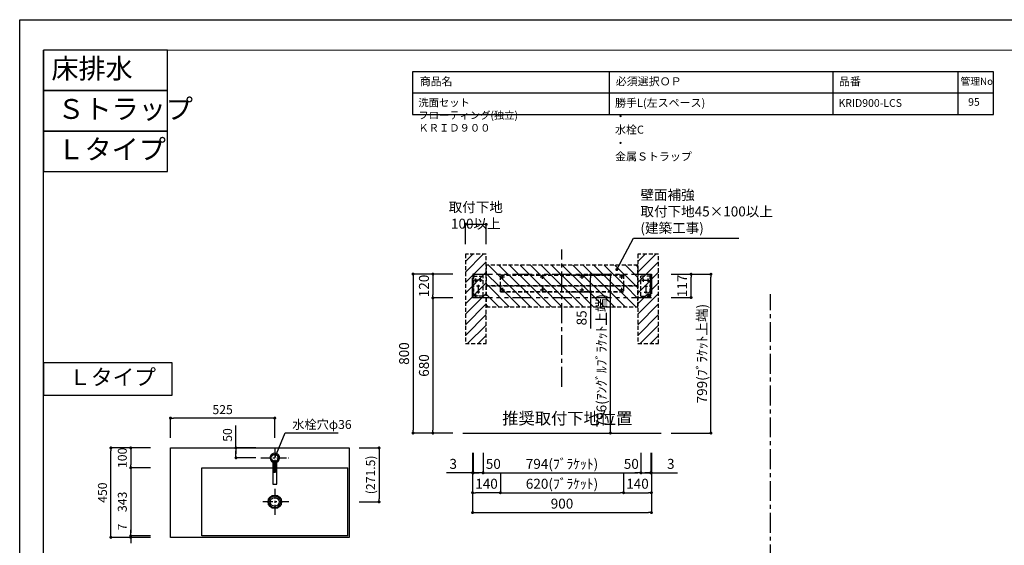
# Model space of a CAD drawing. Extents: x -99264 to 7275, y 35614 to 119861.
# Drawn here: x -99264 to -94308, y 117174 to 119818 of the extents above; entities that cross this region are included whole.
import ezdxf

# ---------------------------------------------------------------- set-up
doc = ezdxf.new("R2010")
doc.units = 0
doc.header["$LTSCALE"] = 80
doc.header["$MEASUREMENT"] = 0
doc.header["$PDSIZE"] = -5
for name, pattern in [('CENTER', [2, 1.25, -0.25, 0.25, -0.25]), ('HIDDEN', [0.375, 0.25, -0.125]), ('PHANTOM', [2.5, 1.25, -0.25, 0.25, -0.25, 0.25, -0.25])]:
    doc.linetypes.add(name, pattern=pattern)
doc.layers.get('0').update_dxf_attribs({"linetype": 'CONTINUOUS'})
doc.layers.get('Defpoints').update_dxf_attribs({"linetype": 'CONTINUOUS'})
doc.layers.add('1', color=7, linetype='CONTINUOUS', lineweight=25)
doc.layers.add('2HOJOSEN', color=21, linetype='CONTINUOUS', plot=False)
for name, color, linetype in [('仕様・品番', 7, 'CONTINUOUS'), ('図枠', 7, 'CONTINUOUS'), ('壁', 4, 'CONTINUOUS'), ('設備図', 1, 'CONTINUOUS')]:
    doc.layers.add(name, color=color, linetype=linetype)
doc.styles.add('Meiryo UI', font='meiryo.ttc', dxfattribs={"bigfont": 'Meiryo UI'})
doc.styles.get("Standard").update_dxf_attribs({"font": 'txt.shx', "bigfont": 'extfont.shx'})
doc.styles.add('TATENAGA', font='txt.shx', dxfattribs={"width": 0.8, "bigfont": 'extfont'})
doc.dimstyles.new('DIMSHORT', dxfattribs={"dimtxt": 50, "dimasz": 15, "dimexe": 0, "dimexo": 0, "dimgap": 20, "dimtad": 1, "dimdsep": 46, "dimtxsty": 'TATENAGA', "dimblk1": 'DOT', "dimblk2": 'DOT', "dimsah": 1, "dimcen": 0.09, "dimadec": 0, "dimazin": 0, "dimtfac": 1, "dimtofl": 0, "dimtmove": 0, "dimatfit": 3, "dimldrblk": 'DOT', "dimfxl": 1, "dimtolj": 1, "dimtzin": 0, "dimarcsym": 0})
doc.dimstyles.get("Standard").update_dxf_attribs({"dimscale": 0, "dimtxt": 50, "dimasz": 15, "dimexe": 0, "dimexo": 0, "dimgap": 20, "dimtad": 1, "dimdsep": 46, "dimtxsty": 'Standard', "dimblk1": 'DOT', "dimblk2": 'DOT', "dimsah": 1, "dimcen": 0.09, "dimadec": 0, "dimazin": 0, "dimtfac": 1, "dimtmove": 0, "dimatfit": 3, "dimldrblk": 'DOT', "dimfxl": 1, "dimtolj": 1, "dimtzin": 0, "dimarcsym": 0})

# ---------------------------------------------------------------- blocks, each defined once
blk = doc.blocks.new('DOT')
at = {"layer": '1', "color": 0, "linetype": 'ByBlock'}
blk.add_line((-0.5, 0), (-1, 0), dxfattribs=at)
at = {"layer": '1', "color": 0, "linetype": 'ByBlock', "const_width": 0.5}
blk.add_lwpolyline([(-0.25, 0, 1), (0.25, 0, 1)], format="xyb", close=True, dxfattribs=at)
blk = doc.blocks.new('*D25872')
at = {"layer": '1', "color": 0, "linetype": 'Continuous', "lineweight": -2}
for p, q in [((-98605.4, 117663.7), (-98805.4, 117663.7)), ((-98805.4, 117228.7), (-98805.4, 117648.7)), ((-98605.4, 117213.7), (-98805.4, 117213.7))]:
    blk.add_line(p, q, dxfattribs=at)
at = {"layer": 'Defpoints', "color": 0}
for p in [(-98805.4, 117663.7), (-98605.4, 117663.7), (-98605.4, 117213.7)]:
    blk.add_point(p, dxfattribs=at)
at = {"layer": '1', "color": 0, "lineweight": -2, "xscale": 15, "yscale": 15, "zscale": 15}
for p, rotation in [((-98805.4, 117663.7), 90), ((-98805.4, 117213.7), 270)]:
    blk.add_blockref('DOT', p, dxfattribs=dict(at, rotation=rotation))
at = {"layer": '1', "color": 0, "linetype": 'Continuous', "insert": (-98847.9, 117438.7), "char_height": 45, "attachment_point": 5, "rotation": 90, "style": 'TATENAGA'}
blk.add_mtext('\\A1;450', dxfattribs=at)
blk = doc.blocks.new('_DOT')
at = {"color": 0, "linetype": 'ByBlock'}
blk.add_line((-0.5, 0), (-1, 0), dxfattribs=at)
at = {"color": 0, "linetype": 'ByBlock', "const_width": 0.5}
blk.add_lwpolyline([(-0.25, 0, 1), (0.25, 0, 1)], format="xyb", close=True, dxfattribs=at)
blk = doc.blocks.new('*D25873')
at = {"layer": '1', "color": 0, "linetype": 'Continuous', "lineweight": -2}
for p, q in [((-98705.4, 117235.7), (-98705.4, 117250.7)), ((-98605.4, 117220.7), (-98705.4, 117220.7)), ((-98705.4, 117213.7), (-98705.4, 117220.7)), ((-98605.4, 117213.7), (-98705.4, 117213.7)), ((-98705.4, 117198.7), (-98705.4, 117183.7))]:
    blk.add_line(p, q, dxfattribs=at)
at = {"layer": 'Defpoints', "color": 0}
for p in [(-98705.4, 117220.7), (-98605.4, 117220.7), (-98605.4, 117213.7)]:
    blk.add_point(p, dxfattribs=at)
at = {"layer": '1', "color": 0, "lineweight": -2, "xscale": 15, "yscale": 15, "zscale": 15}
for p, rotation in [((-98705.4, 117220.7), 270), ((-98705.4, 117213.7), 90)]:
    blk.add_blockref('DOT', p, dxfattribs=dict(at, rotation=rotation))
at = {"layer": '1', "color": 0, "linetype": 'Continuous', "insert": (-98747.9, 117265.6), "char_height": 45, "attachment_point": 5, "rotation": 90, "style": 'TATENAGA'}
blk.add_mtext('\\A1;7', dxfattribs=at)
blk = doc.blocks.new('*D25874')
at = {"layer": '1', "color": 0, "linetype": 'Continuous', "lineweight": -2}
for p, q in [((-98605.4, 117663.7), (-98705.4, 117663.7)), ((-98705.4, 117648.7), (-98705.4, 117578.7)), ((-98605.4, 117563.7), (-98705.4, 117563.7))]:
    blk.add_line(p, q, dxfattribs=at)
at = {"layer": 'Defpoints', "color": 0}
for p in [(-98605.4, 117663.7), (-98705.4, 117563.7), (-98605.4, 117563.7)]:
    blk.add_point(p, dxfattribs=at)
at = {"layer": '1', "color": 0, "lineweight": -2, "xscale": 15, "yscale": 15, "zscale": 15}
for p, rotation in [((-98705.4, 117663.7), 90), ((-98705.4, 117563.7), 270)]:
    blk.add_blockref('DOT', p, dxfattribs=dict(at, rotation=rotation))
at = {"layer": '1', "color": 0, "linetype": 'Continuous', "insert": (-98747.9, 117613.7), "char_height": 45, "attachment_point": 5, "rotation": 90, "style": 'TATENAGA'}
blk.add_mtext('\\A1;100', dxfattribs=at)
blk = doc.blocks.new('*D25875')
at = {"layer": '1', "color": 0, "linetype": 'Continuous', "lineweight": -2}
for p, q in [((-98605.4, 117563.7), (-98705.4, 117563.7)), ((-98705.4, 117548.7), (-98705.4, 117235.7)), ((-98605.4, 117220.7), (-98705.4, 117220.7))]:
    blk.add_line(p, q, dxfattribs=at)
at = {"layer": 'Defpoints', "color": 0}
for p in [(-98605.4, 117563.7), (-98705.4, 117220.7), (-98605.4, 117220.7)]:
    blk.add_point(p, dxfattribs=at)
at = {"layer": '1', "color": 0, "lineweight": -2, "xscale": 15, "yscale": 15, "zscale": 15}
for p, rotation in [((-98705.4, 117563.7), 90), ((-98705.4, 117220.7), 270)]:
    blk.add_blockref('DOT', p, dxfattribs=dict(at, rotation=rotation))
at = {"layer": '1', "color": 0, "linetype": 'Continuous', "insert": (-98747.9, 117392.2), "char_height": 45, "attachment_point": 5, "rotation": 90, "style": 'TATENAGA'}
blk.add_mtext('\\A1;343', dxfattribs=at)
blk = doc.blocks.new('*D25876')
at = {"layer": '1', "color": 0, "linetype": 'Continuous', "lineweight": -2}
for p, q in [((-98175.8, 117663.7), (-98175.8, 117775.6)), ((-98075.8, 117663.7), (-98175.8, 117663.7)), ((-98175.8, 117628.7), (-98175.8, 117648.7)), ((-98175.8, 117648.7), (-98175.8, 117633.7)), ((-98075.8, 117613.7), (-98175.8, 117613.7))]:
    blk.add_line(p, q, dxfattribs=at)
at = {"layer": 'Defpoints', "color": 0}
for p in [(-98175.8, 117663.7), (-98075.8, 117663.7), (-98075.8, 117613.7)]:
    blk.add_point(p, dxfattribs=at)
at = {"layer": '1', "color": 0, "lineweight": -2, "xscale": 15, "yscale": 15, "zscale": 15}
for p, rotation in [((-98175.8, 117663.7), 90), ((-98175.8, 117613.7), 270)]:
    blk.add_blockref('DOT', p, dxfattribs=dict(at, rotation=rotation))
at = {"layer": '1', "color": 0, "linetype": 'Continuous', "insert": (-98218.3, 117728.6), "char_height": 45, "attachment_point": 5, "rotation": 90, "style": 'TATENAGA'}
blk.add_mtext('\\A1;50', dxfattribs=at)
blk = doc.blocks.new('*D25877')
at = {"layer": '1', "color": 0, "linetype": 'Continuous', "lineweight": -2}
for p, q in [((-97555.4, 117663.7), (-97455.4, 117663.7)), ((-97455.4, 117648.7), (-97455.4, 117407.2)), ((-97555.4, 117392.2), (-97455.4, 117392.2))]:
    blk.add_line(p, q, dxfattribs=at)
at = {"layer": 'Defpoints', "color": 0}
for p in [(-97555.4, 117663.7), (-97555.4, 117392.2), (-97455.4, 117392.2)]:
    blk.add_point(p, dxfattribs=at)
at = {"layer": '1', "color": 0, "lineweight": -2, "xscale": 15, "yscale": 15, "zscale": 15}
for p, rotation in [((-97455.4, 117663.7), 90), ((-97455.4, 117392.2), 270)]:
    blk.add_blockref('DOT', p, dxfattribs=dict(at, rotation=rotation))
at = {"layer": '1', "color": 0, "linetype": 'Continuous', "insert": (-97497.9, 117528), "char_height": 45, "attachment_point": 5, "rotation": 90, "style": 'TATENAGA'}
blk.add_mtext('\\A1;(271.5)', dxfattribs=at)
blk = doc.blocks.new('*D25878')
at = {"layer": '1', "color": 0, "linetype": 'Continuous', "lineweight": -2}
for p, q in [((-98505.4, 117713.7), (-98505.4, 117813.7)), ((-97995.4, 117813.7), (-98490.4, 117813.7)), ((-97980.4, 117713.7), (-97980.4, 117813.7))]:
    blk.add_line(p, q, dxfattribs=at)
at = {"layer": 'Defpoints', "color": 0}
for p in [(-98505.4, 117813.7), (-98505.4, 117713.7), (-97980.4, 117713.7)]:
    blk.add_point(p, dxfattribs=at)
at = {"layer": '1', "color": 0, "lineweight": -2, "xscale": 15, "yscale": 15, "zscale": 15, "rotation": 180}
blk.add_blockref('DOT', (-98505.4, 117813.7), dxfattribs=at)
at = {"layer": '1', "color": 0, "lineweight": -2, "xscale": 15, "yscale": 15, "zscale": 15}
blk.add_blockref('DOT', (-97980.4, 117813.7), dxfattribs=at)
at = {"layer": '1', "color": 0, "linetype": 'Continuous', "insert": (-98242.9, 117856.2), "char_height": 45, "attachment_point": 5, "style": 'TATENAGA'}
blk.add_mtext('\\A1;525', dxfattribs=at)
blk = doc.blocks.new('A$C7505')
at = {"layer": '1', "color": 0, "linetype": 'Continuous'}
for points in [[(118.9, 34.5), (0, 34.5), (0, 13.5), (118.9, 13.5)], [(115.9, 28), (60.1, 28), (60.1, 20), (115.9, 20)]]:
    blk.add_lwpolyline(points, dxfattribs=at)
blk.add_circle((132.9, 24), 17.5, dxfattribs=at)
blk.add_arc((132.9, 24), 24, 205.9445, 154.0555, dxfattribs=at)
blk = doc.blocks.new('*D25891')
at = {"color": 0, "lineweight": -2}
for p, q in [((-97084.5, 118538.3), (-97184.5, 118538.3)), ((-97184.5, 118523.3), (-97184.5, 118433.3)), ((-97084.5, 118418.3), (-97184.5, 118418.3))]:
    blk.add_line(p, q, dxfattribs=at)
at = {"layer": 'Defpoints', "color": 0}
for p in [(-97084.5, 118538.3), (-97184.5, 118418.3), (-97084.5, 118418.3)]:
    blk.add_point(p, dxfattribs=at)
at = {"color": 0, "lineweight": -2, "xscale": 15, "yscale": 15, "zscale": 15}
for p, rotation in [((-97184.5, 118538.3), 90), ((-97184.5, 118418.3), 270)]:
    blk.add_blockref('_DOT', p, dxfattribs=dict(at, rotation=rotation))
at = {"color": 0, "linetype": 'Continuous', "insert": (-97229.5, 118478.3), "char_height": 50, "attachment_point": 5, "rotation": 90, "style": 'TATENAGA'}
blk.add_mtext('\\A1;120', dxfattribs=at)
blk = doc.blocks.new('*D25892')
at = {"color": 0, "lineweight": -2}
for p, q in [((-97084.5, 118538.3), (-97284.5, 118538.3)), ((-97284.5, 118523.3), (-97284.5, 117753.3)), ((-97084.5, 117738.3), (-97284.5, 117738.3))]:
    blk.add_line(p, q, dxfattribs=at)
at = {"layer": 'Defpoints', "color": 0}
for p in [(-97084.5, 118538.3), (-97284.5, 117738.3), (-97084.5, 117738.3)]:
    blk.add_point(p, dxfattribs=at)
at = {"color": 0, "lineweight": -2, "xscale": 15, "yscale": 15, "zscale": 15}
for p, rotation in [((-97284.5, 118538.3), 90), ((-97284.5, 117738.3), 270)]:
    blk.add_blockref('_DOT', p, dxfattribs=dict(at, rotation=rotation))
at = {"color": 0, "linetype": 'Continuous', "insert": (-97329.5, 118138.3), "char_height": 50, "attachment_point": 5, "rotation": 90, "style": 'TATENAGA'}
blk.add_mtext('\\A1;800', dxfattribs=at)
blk = doc.blocks.new('*D25893')
at = {"color": 0, "lineweight": -2}
for p, q in [((-97084.5, 118418.3), (-97184.5, 118418.3)), ((-97184.5, 118403.3), (-97184.5, 117753.3)), ((-97084.5, 117738.3), (-97184.5, 117738.3))]:
    blk.add_line(p, q, dxfattribs=at)
at = {"layer": 'Defpoints', "color": 0}
for p in [(-97084.5, 118418.3), (-97184.5, 117738.3), (-97084.5, 117738.3)]:
    blk.add_point(p, dxfattribs=at)
at = {"color": 0, "lineweight": -2, "xscale": 15, "yscale": 15, "zscale": 15}
for p, rotation in [((-97184.5, 118418.3), 90), ((-97184.5, 117738.3), 270)]:
    blk.add_blockref('_DOT', p, dxfattribs=dict(at, rotation=rotation))
at = {"color": 0, "linetype": 'Continuous', "insert": (-97229.5, 118078.3), "char_height": 50, "attachment_point": 5, "rotation": 90, "style": 'TATENAGA'}
blk.add_mtext('\\A1;680', dxfattribs=at)
blk = doc.blocks.new('*D25894')
at = {"layer": '1', "color": 0, "lineweight": -2}
for p, q in [((-97021, 118688.3), (-97021, 118788.3)), ((-96931, 118788.3), (-97006, 118788.3)), ((-96916, 118688.3), (-96916, 118788.3))]:
    blk.add_line(p, q, dxfattribs=at)
at = {"layer": 'Defpoints', "color": 0}
for p in [(-97021, 118788.3), (-97021, 118688.3), (-96916, 118688.3)]:
    blk.add_point(p, dxfattribs=at)
at = {"layer": '1', "color": 0, "lineweight": -2, "xscale": 15, "yscale": 15, "zscale": 15, "rotation": 180}
blk.add_blockref('_DOT', (-97021, 118788.3), dxfattribs=at)
at = {"layer": '1', "color": 0, "lineweight": -2, "xscale": 15, "yscale": 15, "zscale": 15}
blk.add_blockref('_DOT', (-96916, 118788.3), dxfattribs=at)
at = {"layer": '1', "color": 0, "linetype": 'Continuous', "insert": (-96968.5, 118833.3), "char_height": 50, "attachment_point": 5, "style": 'TATENAGA'}
blk.add_mtext('\\A1;取付下地 100以上', dxfattribs=at)
blk = doc.blocks.new('*D25895')
at = {"layer": '1', "color": 0, "lineweight": -2}
for p, q in [((-96984.5, 117638.3), (-96984.5, 117538.3)), ((-96981.5, 117638.3), (-96981.5, 117538.3)), ((-96984.5, 117538.3), (-97115.5, 117538.3)), ((-96999.5, 117538.3), (-97014.5, 117538.3)), ((-96984.5, 117538.3), (-96981.5, 117538.3)), ((-96966.5, 117538.3), (-96951.5, 117538.3))]:
    blk.add_line(p, q, dxfattribs=at)
at = {"layer": 'Defpoints', "color": 0}
for p in [(-96984.5, 117638.3), (-96981.5, 117638.3), (-96981.5, 117538.3)]:
    blk.add_point(p, dxfattribs=at)
at = {"layer": '1', "color": 0, "lineweight": -2, "xscale": 15, "yscale": 15, "zscale": 15}
blk.add_blockref('_DOT', (-96984.5, 117538.3), dxfattribs=at)
at = {"layer": '1', "color": 0, "lineweight": -2, "xscale": 15, "yscale": 15, "zscale": 15, "rotation": 180}
blk.add_blockref('_DOT', (-96981.5, 117538.3), dxfattribs=at)
at = {"layer": '1', "color": 0, "linetype": 'Continuous', "insert": (-97082.1, 117583.3), "char_height": 50, "attachment_point": 5, "style": 'TATENAGA'}
blk.add_mtext('\\A1;3', dxfattribs=at)
blk = doc.blocks.new('*D25896')
at = {"layer": '1', "color": 0, "lineweight": -2}
for p, q in [((-96931.5, 117638.3), (-96931.5, 117538.3)), ((-96137.5, 117638.3), (-96137.5, 117538.3)), ((-96916.5, 117538.3), (-96152.5, 117538.3))]:
    blk.add_line(p, q, dxfattribs=at)
at = {"layer": 'Defpoints', "color": 0}
for p in [(-96931.5, 117638.3), (-96137.5, 117638.3), (-96137.5, 117538.3)]:
    blk.add_point(p, dxfattribs=at)
at = {"layer": '1', "color": 0, "lineweight": -2, "xscale": 15, "yscale": 15, "zscale": 15}
for p, rotation in [((-96931.5, 117538.3), 180.0000000000094), ((-96137.5, 117538.3), 9.450717805741434e-12)]:
    blk.add_blockref('_DOT', p, dxfattribs=dict(at, rotation=rotation))
at = {"layer": '1', "color": 0, "linetype": 'Continuous', "insert": (-96534.5, 117583.3), "char_height": 50, "attachment_point": 5, "style": 'TATENAGA'}
blk.add_mtext('\\A1;794(ﾌﾞﾗｹｯﾄ)', dxfattribs=at)
blk = doc.blocks.new('*D25897')
at = {"layer": '1', "color": 0, "lineweight": -2}
for p, q in [((-96984.5, 117638.3), (-96984.5, 117338.3)), ((-96084.5, 117638.3), (-96084.5, 117338.3)), ((-96969.5, 117338.3), (-96099.5, 117338.3))]:
    blk.add_line(p, q, dxfattribs=at)
at = {"layer": 'Defpoints', "color": 0}
for p in [(-96984.5, 117638.3), (-96084.5, 117638.3), (-96084.5, 117338.3)]:
    blk.add_point(p, dxfattribs=at)
at = {"layer": '1', "color": 0, "lineweight": -2, "xscale": 15, "yscale": 15, "zscale": 15, "rotation": 180}
blk.add_blockref('_DOT', (-96984.5, 117338.3), dxfattribs=at)
at = {"layer": '1', "color": 0, "lineweight": -2, "xscale": 15, "yscale": 15, "zscale": 15}
blk.add_blockref('_DOT', (-96084.5, 117338.3), dxfattribs=at)
at = {"layer": '1', "color": 0, "linetype": 'Continuous', "insert": (-96534.5, 117383.3), "char_height": 50, "attachment_point": 5, "style": 'TATENAGA'}
blk.add_mtext('\\A1;900', dxfattribs=at)
blk = doc.blocks.new('A$C5681')
at = {"layer": '1', "color": 3, "linetype": 'HIDDEN'}
for p, q in [((0, 9.1), (0, 109.1)), ((50, 109.1), (0, 109.1)), ((0, 9.1), (50, 9.1))]:
    blk.add_line(p, q, dxfattribs=at)
at = {"layer": '1', "color": 3, "linetype": 'Continuous'}
for p, q in [((47.5, 119.1), (50, 119.1)), ((47.5, 119.1), (47.5, 109.1)), ((25, 9.1), (25, 11.6))]:
    blk.add_line(p, q, dxfattribs=at)
at = {"layer": '1', "color": 3, "linetype": 'HIDDEN', "ltscale": 0.7}
for q in [(47.5, 109.1), (25, 11.6)]:
    blk.add_line((47.5, 11.6), q, dxfattribs=at)
at = {"layer": '1', "color": 3}
for p, q in [((50, 9.1), (50, 119.1)), ((12.5, 80.2), (12.5, 98)), ((16.1, 59.1), (33.9, 59.1)), ((37.5, 80.2), (37.5, 98)), ((16.1, 29.1), (33.9, 29.1))]:
    blk.add_line(p, q, dxfattribs=at)
at = {"layer": '1', "color": 3, "linetype": 'CENTER'}
for p, q in [((5, 89.1), (45, 89.1)), ((25, 66.6), (25, 21.6)), ((38, 18.2), (38, 0))]:
    blk.add_line(p, q, dxfattribs=at)
at = {"layer": '1', "color": 3}
for centre in [(12.5, 89.1), (25, 59.1), (37.5, 89.1), (25, 29.1)]:
    blk.add_circle(centre, 3.5, dxfattribs=at)
blk = doc.blocks.new('*D25898')
at = {"layer": '1', "color": 0, "lineweight": -2}
for p, q in [((-96981.5, 117638.3), (-96981.5, 117538.3)), ((-96931.5, 117638.3), (-96931.5, 117538.3)), ((-96996.5, 117538.3), (-97011.5, 117538.3)), ((-96931.5, 117538.3), (-96981.5, 117538.3)), ((-96916.5, 117538.3), (-96901.5, 117538.3))]:
    blk.add_line(p, q, dxfattribs=at)
at = {"layer": 'Defpoints', "color": 0}
for p in [(-96981.5, 117638.3), (-96931.5, 117638.3), (-96981.5, 117538.3)]:
    blk.add_point(p, dxfattribs=at)
at = {"layer": '1', "color": 0, "lineweight": -2, "xscale": 15, "yscale": 15, "zscale": 15}
for p, rotation in [((-96981.5, 117538.3), 359.9999999999833), ((-96931.5, 117538.3), 179.9999999999833)]:
    blk.add_blockref('_DOT', p, dxfattribs=dict(at, rotation=rotation))
at = {"layer": '1', "color": 0, "linetype": 'Continuous', "insert": (-96880.3, 117583.3), "char_height": 50, "attachment_point": 5, "style": 'TATENAGA'}
blk.add_mtext('\\A1;50', dxfattribs=at)
blk = doc.blocks.new('*D25899')
at = {"layer": '1', "color": 0, "lineweight": -2}
for p, q in [((-96087.5, 117638.3), (-96087.5, 117538.3)), ((-96084.5, 117638.3), (-96084.5, 117538.3)), ((-96102.5, 117538.3), (-96117.5, 117538.3)), ((-96084.5, 117538.3), (-96087.5, 117538.3)), ((-96084.5, 117538.3), (-95953.5, 117538.3)), ((-96069.5, 117538.3), (-96054.5, 117538.3))]:
    blk.add_line(p, q, dxfattribs=at)
at = {"layer": 'Defpoints', "color": 0}
for p in [(-96087.5, 117638.3), (-96084.5, 117638.3), (-96087.5, 117538.3)]:
    blk.add_point(p, dxfattribs=at)
at = {"layer": '1', "color": 0, "lineweight": -2, "xscale": 15, "yscale": 15, "zscale": 15}
blk.add_blockref('_DOT', (-96087.5, 117538.3), dxfattribs=at)
at = {"layer": '1', "color": 0, "lineweight": -2, "xscale": 15, "yscale": 15, "zscale": 15, "rotation": 180}
blk.add_blockref('_DOT', (-96084.5, 117538.3), dxfattribs=at)
at = {"layer": '1', "color": 0, "linetype": 'Continuous', "insert": (-95986.9, 117583.3), "char_height": 50, "attachment_point": 5, "style": 'TATENAGA'}
blk.add_mtext('\\A1;3', dxfattribs=at)
blk = doc.blocks.new('*D25900')
at = {"layer": '1', "color": 0, "lineweight": -2}
for p, q in [((-96137.5, 117638.3), (-96137.5, 117538.3)), ((-96087.5, 117638.3), (-96087.5, 117538.3)), ((-96152.5, 117538.3), (-96167.5, 117538.3)), ((-96137.5, 117538.3), (-96087.5, 117538.3)), ((-96072.5, 117538.3), (-96057.5, 117538.3))]:
    blk.add_line(p, q, dxfattribs=at)
at = {"layer": 'Defpoints', "color": 0}
for p in [(-96137.5, 117638.3), (-96087.5, 117638.3), (-96087.5, 117538.3)]:
    blk.add_point(p, dxfattribs=at)
at = {"layer": '1', "color": 0, "lineweight": -2, "xscale": 15, "yscale": 15, "zscale": 15}
blk.add_blockref('_DOT', (-96137.5, 117538.3), dxfattribs=at)
at = {"layer": '1', "color": 0, "lineweight": -2, "xscale": 15, "yscale": 15, "zscale": 15, "rotation": 180}
blk.add_blockref('_DOT', (-96087.5, 117538.3), dxfattribs=at)
at = {"layer": '1', "color": 0, "linetype": 'Continuous', "insert": (-96185.6, 117583.3), "char_height": 50, "attachment_point": 5, "style": 'TATENAGA'}
blk.add_mtext('\\A1;50', dxfattribs=at)
blk = doc.blocks.new('*D25901')
at = {"layer": '1', "color": 0, "linetype": 'Continuous', "lineweight": -2}
for p, q in [((-95984.5, 118537.3), (-95784.5, 118537.3)), ((-95784.5, 117753.3), (-95784.5, 118522.3)), ((-95984.5, 117738.3), (-95784.5, 117738.3))]:
    blk.add_line(p, q, dxfattribs=at)
at = {"layer": 'Defpoints', "color": 0}
for p in [(-95984.5, 118537.3), (-95784.5, 118537.3), (-95984.5, 117738.3)]:
    blk.add_point(p, dxfattribs=at)
at = {"layer": '1', "color": 0, "lineweight": -2, "xscale": 15, "yscale": 15, "zscale": 15}
for p, rotation in [((-95784.5, 118537.3), 90), ((-95784.5, 117738.3), 270)]:
    blk.add_blockref('DOT', p, dxfattribs=dict(at, rotation=rotation))
at = {"layer": '1', "color": 0, "linetype": 'Continuous', "insert": (-95829.5, 118137.8), "char_height": 50, "attachment_point": 5, "rotation": 90, "style": 'TATENAGA'}
blk.add_mtext('\\A1;799(ﾌﾞﾗｹｯﾄ上端)', dxfattribs=at)
blk = doc.blocks.new('*D25902')
at = {"layer": '1', "color": 0, "linetype": 'Continuous', "lineweight": -2}
for p, q in [((-95984.5, 118537.3), (-95884.5, 118537.3)), ((-95884.5, 118435.3), (-95884.5, 118522.3)), ((-95984.5, 118420.3), (-95884.5, 118420.3))]:
    blk.add_line(p, q, dxfattribs=at)
at = {"layer": 'Defpoints', "color": 0}
for p in [(-95984.5, 118537.3), (-95884.5, 118537.3), (-95984.5, 118420.3)]:
    blk.add_point(p, dxfattribs=at)
at = {"layer": '1', "color": 0, "lineweight": -2, "xscale": 15, "yscale": 15, "zscale": 15}
for p, rotation in [((-95884.5, 118537.3), 90), ((-95884.5, 118420.3), 270)]:
    blk.add_blockref('DOT', p, dxfattribs=dict(at, rotation=rotation))
at = {"layer": '1', "color": 0, "linetype": 'Continuous', "insert": (-95929.5, 118478.8), "char_height": 50, "attachment_point": 5, "rotation": 90, "style": 'TATENAGA'}
blk.add_mtext('\\A1;117', dxfattribs=at)
blk = doc.blocks.new('*D25903')
at = {"layer": '1', "color": 0, "linetype": 'Continuous', "lineweight": -2}
for p, q in [((-96490.9, 118534.3), (-96290.9, 118534.3)), ((-96290.9, 117753.3), (-96290.9, 118519.3)), ((-96490.9, 117738.3), (-96290.9, 117738.3))]:
    blk.add_line(p, q, dxfattribs=at)
at = {"layer": 'Defpoints', "color": 0}
for p in [(-96490.9, 118534.3), (-96290.9, 118534.3), (-96490.9, 117738.3)]:
    blk.add_point(p, dxfattribs=at)
at = {"layer": '1', "color": 0, "lineweight": -2, "xscale": 15, "yscale": 15, "zscale": 15}
for p, rotation in [((-96290.9, 118534.3), 90), ((-96290.9, 117738.3), 270)]:
    blk.add_blockref('DOT', p, dxfattribs=dict(at, rotation=rotation))
at = {"layer": '1', "color": 0, "linetype": 'Continuous', "insert": (-96335.9, 118102.6), "char_height": 50, "attachment_point": 5, "rotation": 90, "style": 'TATENAGA'}
blk.add_mtext('\\A1;796(ｱﾝｸﾞﾙﾌﾞﾗｹｯﾄ上端)', dxfattribs=at)
blk = doc.blocks.new('*D25904')
at = {"layer": '1', "color": 0, "linetype": 'Continuous', "lineweight": -2}
for p, q in [((-96490.9, 118534.3), (-96390.9, 118534.3)), ((-96390.9, 118464.3), (-96390.9, 118519.3)), ((-96490.9, 118449.3), (-96390.9, 118449.3)), ((-96390.9, 118449.3), (-96390.9, 118264.5))]:
    blk.add_line(p, q, dxfattribs=at)
at = {"layer": 'Defpoints', "color": 0}
for p in [(-96490.9, 118534.3), (-96390.9, 118534.3), (-96490.9, 118449.3)]:
    blk.add_point(p, dxfattribs=at)
at = {"layer": '1', "color": 0, "lineweight": -2, "xscale": 15, "yscale": 15, "zscale": 15}
for p, rotation in [((-96390.9, 118534.3), 90), ((-96390.9, 118449.3), 270)]:
    blk.add_blockref('DOT', p, dxfattribs=dict(at, rotation=rotation))
at = {"layer": '1', "color": 0, "linetype": 'Continuous', "insert": (-96435.9, 118317.8), "char_height": 50, "attachment_point": 5, "rotation": 90, "style": 'TATENAGA'}
blk.add_mtext('\\A1;85', dxfattribs=at)
blk = doc.blocks.new('A$C6636')
at = {"layer": '1', "color": 1, "linetype": 'HIDDEN'}
for p, q in [((0, 0), (0, 85)), ((0, 85), (620, 85)), ((0, 84), (620, 84)), ((620, 85), (620, 0)), ((0, 0), (620, 0)), ((620, 0), (0, 0))]:
    blk.add_line(p, q, dxfattribs=at)
at = {"layer": '1', "color": 1, "linetype": 'Continuous'}
for p, q in [((0, 75), (20, 75)), ((10, 85), (10, 65)), ((200, 75), (220, 75)), ((210, 85), (210, 65)), ((400, 75), (420, 75)), ((410, 85), (410, 65)), ((600, 75), (620, 75)), ((610, 85), (610, 65)), ((0, 10), (20, 10)), ((10, 20), (10, 0)), ((200, 10), (220, 10)), ((210, 20), (210, 0)), ((400, 10), (420, 10)), ((410, 20), (410, 0)), ((600, 10), (620, 10)), ((610, 20), (610, 0))]:
    blk.add_line(p, q, dxfattribs=at)
for centre in [(10, 75), (210, 75), (410, 75), (610, 75), (10, 10), (210, 10), (410, 10), (610, 10)]:
    blk.add_circle(centre, 3, dxfattribs=at)
blk = doc.blocks.new('*D25905')
at = {"layer": '1', "color": 0, "linetype": 'Continuous', "lineweight": -2}
for p, q in [((-96844.5, 117538.3), (-96844.5, 117438.3)), ((-96224.5, 117538.3), (-96224.5, 117438.3)), ((-96829.5, 117438.3), (-96239.5, 117438.3))]:
    blk.add_line(p, q, dxfattribs=at)
at = {"layer": 'Defpoints', "color": 0}
for p in [(-96844.5, 117538.3), (-96224.5, 117538.3), (-96224.5, 117438.3)]:
    blk.add_point(p, dxfattribs=at)
at = {"layer": '1', "color": 0, "lineweight": -2, "xscale": 15, "yscale": 15, "zscale": 15, "rotation": 180}
blk.add_blockref('DOT', (-96844.5, 117438.3), dxfattribs=at)
at = {"layer": '1', "color": 0, "lineweight": -2, "xscale": 15, "yscale": 15, "zscale": 15}
blk.add_blockref('DOT', (-96224.5, 117438.3), dxfattribs=at)
at = {"layer": '1', "color": 0, "linetype": 'Continuous', "insert": (-96534.5, 117483.3), "char_height": 50, "attachment_point": 5, "style": 'TATENAGA'}
blk.add_mtext('\\A1;620(ﾌﾞﾗｹｯﾄ)', dxfattribs=at)
blk = doc.blocks.new('*D25906')
at = {"layer": '1', "color": 0, "linetype": 'Continuous', "lineweight": -2}
for p, q in [((-96084.5, 117638.3), (-96084.5, 117438.3)), ((-96224.5, 117538.3), (-96224.5, 117438.3)), ((-96209.5, 117438.3), (-96099.5, 117438.3))]:
    blk.add_line(p, q, dxfattribs=at)
at = {"layer": 'Defpoints', "color": 0}
for p in [(-96084.5, 117638.3), (-96224.5, 117538.3), (-96084.5, 117438.3)]:
    blk.add_point(p, dxfattribs=at)
at = {"layer": '1', "color": 0, "lineweight": -2, "xscale": 15, "yscale": 15, "zscale": 15, "rotation": 180}
blk.add_blockref('DOT', (-96224.5, 117438.3), dxfattribs=at)
at = {"layer": '1', "color": 0, "lineweight": -2, "xscale": 15, "yscale": 15, "zscale": 15}
blk.add_blockref('DOT', (-96084.5, 117438.3), dxfattribs=at)
at = {"layer": '1', "color": 0, "linetype": 'Continuous', "insert": (-96154.5, 117483.3), "char_height": 50, "attachment_point": 5, "style": 'TATENAGA'}
blk.add_mtext('\\A1;140', dxfattribs=at)
blk = doc.blocks.new('*D25907')
at = {"layer": '1', "color": 0, "linetype": 'Continuous', "lineweight": -2}
for p, q in [((-96984.5, 117638.3), (-96984.5, 117438.3)), ((-96844.5, 117538.3), (-96844.5, 117438.3)), ((-96859.5, 117438.3), (-96969.5, 117438.3))]:
    blk.add_line(p, q, dxfattribs=at)
at = {"layer": 'Defpoints', "color": 0}
for p in [(-96984.5, 117638.3), (-96844.5, 117538.3), (-96984.5, 117438.3)]:
    blk.add_point(p, dxfattribs=at)
at = {"layer": '1', "color": 0, "lineweight": -2, "xscale": 15, "yscale": 15, "zscale": 15, "rotation": 180}
blk.add_blockref('DOT', (-96984.5, 117438.3), dxfattribs=at)
at = {"layer": '1', "color": 0, "lineweight": -2, "xscale": 15, "yscale": 15, "zscale": 15}
blk.add_blockref('DOT', (-96844.5, 117438.3), dxfattribs=at)
at = {"layer": '1', "color": 0, "linetype": 'Continuous', "insert": (-96914.5, 117483.3), "char_height": 50, "attachment_point": 5, "style": 'TATENAGA'}
blk.add_mtext('\\A1;140', dxfattribs=at)

msp = doc.modelspace()

# ---------------------------------------------------------------- hatches: boundary and pattern name
at = {"layer": '壁'}
h = msp.add_hatch(dxfattribs=at)
h.set_pattern_fill('ANSI31', color=256, scale=300, style=0)
h.set_pattern_definition([(45, (-162490.255, 27251.714), (-26.516504, 26.516504), [])])
h.paths.add_polyline_path([(-97020.999, 118638.302), (-97020.999, 118188.302), (-96915.999, 118188.302), (-96915.999, 118638.302)])
h = msp.add_hatch(dxfattribs=at)
h.set_pattern_fill('ANSI31', color=256, scale=300, style=0)
h.set_pattern_definition([(45, (-161622.255, 27251.714), (-26.516504, 26.516504), [])])
h.paths.add_polyline_path([(-96152.999, 118638.302), (-96152.999, 118188.302), (-96047.999, 118188.302), (-96047.999, 118638.302)])
h = msp.add_hatch(dxfattribs=at)
h.set_pattern_fill('ANSI31', color=256, scale=300, angle=90, style=0)
h.set_pattern_definition([(135, (-5079.41, 53009.046), (-26.516504, -26.516504), [])])
h.paths.add_polyline_path([(-96915.999, 118478.302), (-96152.999, 118478.302), (-96152.999, 118583.302), (-96915.999, 118583.302)])
h = msp.add_hatch(dxfattribs=at)
h.set_pattern_fill('ANSI31', color=256, scale=300, angle=90, style=0)
h.set_pattern_definition([(135, (-5079.41, 52904.046), (-26.516504, -26.516504), [])])
h.paths.add_polyline_path([(-96915.999, 118373.302), (-96152.999, 118373.302), (-96152.999, 118478.302), (-96915.999, 118478.302)])

# ---------------------------------------------------------------- linework, layer by layer
at = {"color": 6}
for p, q in [((-98505.384, 117213.732), (-98505.384, 117663.732)), ((-98505.384, 117663.732), (-97605.384, 117663.732)), ((-97605.384, 117663.732), (-97605.384, 117213.732)), ((-98348.384, 117563.732), (-97612.384, 117563.732)), ((-98348.384, 117220.732), (-98348.384, 117563.732)), ((-97612.384, 117220.732), (-97612.384, 117563.732)), ((-97605.384, 117213.732), (-98505.384, 117213.732)), ((-97612.384, 117220.732), (-98348.384, 117220.732))]:
    msp.add_line(p, q, dxfattribs=at)
at = {"color": 6, "linetype": 'CENTER', "ltscale": 0.5}
for p, q in [((-97980.384, 117663.732), (-97980.386, 117563.732)), ((-98050.777, 117613.732), (-97909.992, 117613.732)), ((-97980.384, 117457.32), (-97980.384, 117327.144)), ((-97909.992, 117392.232), (-98050.777, 117392.232))]:
    msp.add_line(p, q, dxfattribs=at)
at = {"linetype": 'PHANTOM'}
msp.add_lwpolyline([(-96984.499, 118538.302), (-96084.499, 118538.302), (-96084.499, 118418.302), (-96984.499, 118418.302)], close=True, dxfattribs=at)
at = {"color": 6}
msp.add_circle((-97980.384, 117613.732), 18, dxfattribs=at)
at = {"layer": '1', "linetype": 'CENTER'}
for p, q in [((-96534.499, 117971.121), (-96534.499, 118661.443)), ((-95484.499, 115157.049), (-95484.499, 118437.302))]:
    msp.add_line(p, q, dxfattribs=at)
at = {"layer": '1', "color": 0, "linetype": 'Continuous'}
for points in [[(-99145.108, 119664.364), (-99145.108, 119461.086), (-98519.974, 119461.086), (-98519.974, 119664.364)], [(-99145.108, 119461.086), (-99145.108, 119257.809), (-98519.974, 119257.809), (-98519.974, 119461.086)], [(-99145.108, 119257.809), (-99145.108, 119054.531), (-98519.974, 119054.531), (-98519.974, 119257.809)], [(-99145.108, 118091.387), (-99145.108, 117928.765), (-98496.688, 117928.765), (-98496.688, 118091.387)]]:
    msp.add_lwpolyline(points, close=True, dxfattribs=at)
at = {"layer": '1', "color": 6, "linetype": 'Continuous'}
for radius in [34, 30, 22.5]:
    msp.add_circle((-97980.384, 117392.232), radius, dxfattribs=at)
at = {"layer": '2HOJOSEN'}
msp.add_lwpolyline([(-99264.499, 114471.843), (-99264.499, 119817.843), (-91704.499, 119817.843), (-91704.499, 114471.843)], close=True, dxfattribs=at)
at = {"layer": '仕様・品番', "color": 1}
for p, q in [((-94361.88, 119556.364), (-97286.88, 119556.364)), ((-96296.88, 119556.364), (-96296.88, 119340.364)), ((-95171.88, 119556.364), (-95171.88, 119340.364)), ((-94541.88, 119556.364), (-94541.88, 119340.364)), ((-94361.88, 119448.364), (-97286.88, 119448.364))]:
    msp.add_line(p, q, dxfattribs=at)
msp.add_lwpolyline([(-97286.88, 119556.364), (-97286.88, 119340.364), (-94361.88, 119340.364), (-94361.88, 119556.364)], close=True, dxfattribs=at)
at = {"layer": '図枠'}
msp.add_line((-99145.108, 114862.668), (-99145.108, 119664.364), dxfattribs=at)
at = {"layer": '図枠', "color": 7, "linetype": 'Continuous', "lineweight": 18, "flags": 128}
msp.add_lwpolyline([(-91823.89, 114625.322), (-98907.762, 114625.322, -0.41421356), (-98962.534, 114680.094), (-98962.534, 114807.896), (-99090.336, 114807.896, -0.41421356), (-99145.108, 114862.668), (-99145.108, 119664.364), (-91823.89, 119664.364)], format="xyb", close=True, dxfattribs=at)
at = {"layer": '壁'}
msp.add_line((-97034.499, 117738.302), (-96034.499, 117738.302), dxfattribs=at)
at = {"layer": '壁', "linetype": 'HIDDEN'}
for points in [[(-97020.999, 118638.302), (-97020.999, 118188.302), (-96915.999, 118188.302), (-96915.999, 118638.302)], [(-96152.999, 118638.302), (-96152.999, 118188.302), (-96047.999, 118188.302), (-96047.999, 118638.302)], [(-96915.999, 118478.302), (-96152.999, 118478.302), (-96152.999, 118583.302), (-96915.999, 118583.302)], [(-96915.999, 118373.302), (-96152.999, 118373.302), (-96152.999, 118478.302), (-96915.999, 118478.302)]]:
    msp.add_lwpolyline(points, close=True, dxfattribs=at)

# ---------------------------------------------------------------- block references
at = {"layer": '1', "linetype": 'Continuous', "xscale": -1}
msp.add_blockref('A$C5681', (-96931.499, 118418.188), dxfattribs=at)
at = {"layer": '1', "linetype": 'Continuous'}
for name, p in [('A$C6636', (-96844.499, 118449.302)), ('A$C5681', (-96137.499, 118418.188))]:
    msp.add_blockref(name, p, dxfattribs=at)
at = {"layer": '1', "color": 0, "linetype": 'Continuous', "rotation": 90}
msp.add_blockref('A$C7505', (-97956.384, 117480.814), dxfattribs=at)

# ---------------------------------------------------------------- texts
at = {"color": 4, "linetype": 'Continuous', "insert": (-96139.563, 118846.717), "char_height": 50, "width": 0.1, "attachment_point": 4, "style": 'TATENAGA'}
msp.add_mtext('{壁面補強\\P取付下地45×100以上\\P(建築工事)}', dxfattribs=at)
at = {"insert": (-97892.467, 117781.494), "char_height": 45, "attachment_point": 4, "style": 'TATENAGA'}
msp.add_mtext('\\A1;水栓穴φ36', dxfattribs=at)
at = {"layer": '仕様・品番', "color": 1, "width": 1, "attachment_point": 1, "style": 'TATENAGA'}
for s, insert, char_height in [('{商品名}', (-97251.132, 119527.998), 40.5), ('{必須選択ＯＰ}', (-96263.832, 119527.998), 40.5), ('{品番}', (-95140.388, 119527.998), 40.5), ('{管理No}', (-94528.249, 119525.798), 36), ('{洗面セット\u3000フローティング(独立)\u3000ＫＲＩＤ９００}', (-97257.517, 119419.628), 38), ('{勝手L(左スペース)\u3000・\u3000水栓C\u3000・\u3000金属Ｓトラップ}', (-96267.517, 119419.998), 40.5), ('{KRID900-LCS}', (-95142.517, 119418.198), 38.7), ('{95}', (-94490.046, 119423.598), 38.7)]:
    msp.add_mtext(s, dxfattribs=dict(at, insert=insert, char_height=char_height))
at = {"layer": '図枠', "color": 0, "char_height": 100, "width": 1, "attachment_point": 1, "line_spacing_factor": 1.039021, "style": 'Meiryo UI'}
for s, insert in [('{床排水}', (-99104.91, 119622.182)), ('{Ｓトラップ}', (-99074.394, 119418.904)), ('{Ｌタイプ}', (-99074.394, 119215.626))]:
    msp.add_mtext(s, dxfattribs=dict(at, insert=insert))
at = {"layer": '図枠', "color": 0, "insert": (-99015.132, 118059.421), "char_height": 80, "attachment_point": 1, "line_spacing_factor": 1.039021, "style": 'Meiryo UI'}
msp.add_mtext('{Ｌタイプ}', dxfattribs=at)
at = {"layer": '設備図', "color": 1, "linetype": 'Continuous', "insert": (-96835.438, 117804.607), "char_height": 60, "width": 0.1, "attachment_point": 4, "style": 'TATENAGA'}
msp.add_mtext('{推奨取付下地位置}', dxfattribs=at)

# ---------------------------------------------------------------- dimensions: what is measured, and where the dimension line sits
dim = msp.add_linear_dim(base=(-97284.499, 117738.302), p1=(-97084.499, 118538.302), p2=(-97084.499, 117738.302), angle=90, dimstyle='DIMSHORT')
dim.commit()
dim.dimension.update_dxf_attribs({"geometry": '*D25892', "text_midpoint": (-97329.499, 118138.302)})
dim = msp.add_linear_dim(base=(-97184.499, 118418.302), p1=(-97084.499, 118538.302), p2=(-97084.499, 118418.302), angle=90, dimstyle='DIMSHORT')
dim.commit()
dim.dimension.update_dxf_attribs({"geometry": '*D25891', "text_midpoint": (-97184.499, 118478.302), "dimtype": 160})
dim = msp.add_linear_dim(base=(-97184.499, 117738.302), p1=(-97084.499, 118418.302), p2=(-97084.499, 117738.302), angle=90, dimstyle='DIMSHORT', override={"dimtmove": 1})
dim.commit()
dim.dimension.update_dxf_attribs({"geometry": '*D25893', "text_midpoint": (-97229.499, 118078.302)})
at = {"layer": '1'}
dim = msp.add_linear_dim(base=(-97020.999, 118788.302), p1=(-96915.999, 118688.302), p2=(-97020.999, 118688.302), angle=0, text='取付下地 100以上', dimstyle='DIMSHORT', override={"dimtmove": 1}, dxfattribs=at)
dim.commit()
dim.dimension.update_dxf_attribs({"geometry": '*D25894', "text_midpoint": (-96968.499, 118788.302), "dimtype": 160})
at = {"layer": '1', "color": 1, "linetype": 'Continuous'}
dim = msp.add_linear_dim(base=(-96290.937, 118534.302), p1=(-96490.937, 117738.302), p2=(-96490.937, 118534.302), angle=90, text='<>(ｱﾝｸﾞﾙﾌﾞﾗｹｯﾄ上端)', dimstyle='Standard', override={"dimscale": 1, "dimzin": 12, "dimtxsty": 'TATENAGA', "dimblk": 'DOT', "dimblk1": 'DOT', "dimblk2": 'DOT', "dimtmove": 1, "dimtzin": 12}, dxfattribs=at)
dim.commit()
dim.dimension.update_dxf_attribs({"geometry": '*D25903', "text_midpoint": (-96290.937, 118102.581), "dimtype": 160})
for base, p1, p2, angle, picture, middle in [((-96390.937, 118534.302), (-96490.937, 118449.302), (-96490.937, 118534.302), 90, '*D25904', (-96390.937, 118317.806)), ((-95884.499, 118537.302), (-95984.499, 118420.302), (-95984.499, 118537.302), 90, '*D25902', (-95884.499, 118478.802)), ((-96984.499, 117438.302), (-96844.499, 117538.302), (-96984.499, 117638.302), 180, '*D25907', (-96914.499, 117438.302))]:
    dim = msp.add_linear_dim(base=base, p1=p1, p2=p2, angle=angle, dimstyle='Standard', override={"dimscale": 1, "dimzin": 12, "dimtxsty": 'TATENAGA', "dimblk": 'DOT', "dimblk1": 'DOT', "dimblk2": 'DOT', "dimtmove": 1, "dimtzin": 12}, dxfattribs=at)
    dim.commit()
    dim.dimension.update_dxf_attribs({"geometry": picture, "text_midpoint": middle, "dimtype": 160})
dim = msp.add_linear_dim(base=(-95784.499, 118537.302), p1=(-95984.499, 117738.302), p2=(-95984.499, 118537.302), angle=90, text='<>(ﾌﾞﾗｹｯﾄ上端)', dimstyle='Standard', override={"dimscale": 1, "dimzin": 12, "dimtxsty": 'TATENAGA', "dimblk": 'DOT', "dimblk1": 'DOT', "dimblk2": 'DOT', "dimtmove": 1, "dimtzin": 12}, dxfattribs=at)
dim.commit()
dim.dimension.update_dxf_attribs({"geometry": '*D25901', "text_midpoint": (-95829.499, 118137.802)})
at = {"layer": '1', "color": 0, "linetype": 'Continuous'}
dim = msp.add_linear_dim(base=(-98505.384, 117813.732), p1=(-97980.384, 117713.732), p2=(-98505.384, 117713.732), dimstyle='Standard', override={"dimscale": 1, "dimtxt": 45, "dimzin": 12, "dimtxsty": 'TATENAGA', "dimblk": 'DOT', "dimblk1": 'DOT', "dimblk2": 'DOT', "dimtmove": 1, "dimtzin": 12}, dxfattribs=at)
dim.commit()
dim.dimension.update_dxf_attribs({"geometry": '*D25878', "text_midpoint": (-98242.884, 117856.232)})
for base, p1, p2, picture, middle in [((-98175.777, 117663.732), (-98075.777, 117613.732), (-98075.777, 117663.732), '*D25876', (-98175.777, 117728.629)), ((-98705.384, 117563.732), (-98605.384, 117663.732), (-98605.384, 117563.732), '*D25874', (-98705.384, 117613.732)), ((-98705.384, 117220.732), (-98605.384, 117213.732), (-98605.384, 117220.732), '*D25873', (-98705.384, 117265.611))]:
    dim = msp.add_linear_dim(base=base, p1=p1, p2=p2, angle=90, dimstyle='Standard', override={"dimscale": 1, "dimtxt": 45, "dimzin": 12, "dimtxsty": 'TATENAGA', "dimblk": 'DOT', "dimblk1": 'DOT', "dimblk2": 'DOT', "dimtmove": 1, "dimtzin": 12}, dxfattribs=at)
    dim.commit()
    dim.dimension.update_dxf_attribs({"geometry": picture, "text_midpoint": middle, "dimtype": 160})
for base, p1, p2, picture, middle in [((-98805.384, 117663.732), (-98605.384, 117213.732), (-98605.384, 117663.732), '*D25872', (-98847.884, 117438.732)), ((-98705.384, 117220.732), (-98605.384, 117563.732), (-98605.384, 117220.732), '*D25875', (-98747.884, 117392.232))]:
    dim = msp.add_linear_dim(base=base, p1=p1, p2=p2, angle=90, dimstyle='Standard', override={"dimscale": 1, "dimtxt": 45, "dimzin": 12, "dimtxsty": 'TATENAGA', "dimblk": 'DOT', "dimblk1": 'DOT', "dimblk2": 'DOT', "dimtmove": 1, "dimtzin": 12}, dxfattribs=at)
    dim.commit()
    dim.dimension.update_dxf_attribs({"geometry": picture, "text_midpoint": middle})
dim = msp.add_linear_dim(base=(-97455.384, 117392.232), p1=(-97555.384, 117663.732), p2=(-97555.384, 117392.232), angle=90, text='(<>)', dimstyle='Standard', override={"dimscale": 1, "dimtxt": 45, "dimzin": 12, "dimtxsty": 'TATENAGA', "dimblk": 'DOT', "dimblk1": 'DOT', "dimblk2": 'DOT', "dimtmove": 1, "dimtzin": 12}, dxfattribs=at)
dim.commit()
dim.dimension.update_dxf_attribs({"geometry": '*D25877', "text_midpoint": (-97455.384, 117527.982), "dimtype": 160})
at = {"layer": '1', "color": 1}
for base, p1, p2, angle, picture, middle in [((-96981.499, 117538.302), (-96984.499, 117638.302), (-96981.499, 117638.302), 0, '*D25895', (-97082.138, 117538.302)), ((-96981.499, 117538.302), (-96931.499, 117638.302), (-96981.499, 117638.302), 180, '*D25898', (-96880.258, 117538.302)), ((-96087.499, 117538.302), (-96137.499, 117638.302), (-96087.499, 117638.302), 0, '*D25900', (-96185.568, 117538.302)), ((-96087.499, 117538.302), (-96084.499, 117638.302), (-96087.499, 117638.302), 180, '*D25899', (-95986.86, 117538.302))]:
    dim = msp.add_linear_dim(base=base, p1=p1, p2=p2, angle=angle, dimstyle='DIMSHORT', override={"dimtofl": 1, "dimtmove": 1}, dxfattribs=at)
    dim.commit()
    dim.dimension.update_dxf_attribs({"geometry": picture, "text_midpoint": middle, "dimtype": 160})
at = {"layer": '1'}
dim = msp.add_linear_dim(base=(-96084.499, 117338.302), p1=(-96984.499, 117638.302), p2=(-96084.499, 117638.302), dimstyle='DIMSHORT', override={"dimtmove": 1}, dxfattribs=at)
dim.commit()
dim.dimension.update_dxf_attribs({"geometry": '*D25897', "text_midpoint": (-96534.499, 117383.302)})
at = {"layer": '1', "color": 1}
dim = msp.add_linear_dim(base=(-96137.499, 117538.302), p1=(-96931.499, 117638.302), p2=(-96137.499, 117638.302), angle=180, text='<>(ﾌﾞﾗｹｯﾄ)', dimstyle='DIMSHORT', override={"dimtmove": 1}, dxfattribs=at)
dim.commit()
dim.dimension.update_dxf_attribs({"geometry": '*D25896', "text_midpoint": (-96534.499, 117538.302), "dimtype": 160})
at = {"layer": '1', "color": 1, "linetype": 'Continuous'}
dim = msp.add_linear_dim(base=(-96084.499, 117438.302), p1=(-96224.499, 117538.302), p2=(-96084.499, 117638.302), dimstyle='Standard', override={"dimscale": 1, "dimzin": 12, "dimtxsty": 'TATENAGA', "dimblk": 'DOT', "dimblk1": 'DOT', "dimblk2": 'DOT', "dimtmove": 1, "dimtzin": 12}, dxfattribs=at)
dim.commit()
dim.dimension.update_dxf_attribs({"geometry": '*D25906', "text_midpoint": (-96154.499, 117438.302), "dimtype": 160})
dim = msp.add_linear_dim(base=(-96224.499, 117438.302), p1=(-96844.499, 117538.302), p2=(-96224.499, 117538.302), text='<>(ﾌﾞﾗｹｯﾄ)', dimstyle='Standard', override={"dimscale": 1, "dimzin": 12, "dimtxsty": 'TATENAGA', "dimblk": 'DOT', "dimblk1": 'DOT', "dimblk2": 'DOT', "dimtmove": 1, "dimtzin": 12}, dxfattribs=at)
dim.commit()
dim.dimension.update_dxf_attribs({"geometry": '*D25905', "text_midpoint": (-96534.499, 117438.302), "dimtype": 160})

# ---------------------------------------------------------------- leaders
at = {"color": 4, "linetype": 'Continuous', "annotation_type": 0, "has_hookline": 1, "hookline_direction": 0, "text_width": 494.643}
msp.add_leader([(-96259.046, 118560.802), (-96174.563, 118718.384), (-96159.563, 118718.384)], dimstyle='Standard', override={"dimscale": 1, "dimtxt": 50, "dimasz": 15, "dimexe": 0, "dimexo": 0, "dimgap": 20, "dimtad": 1, "dimtih": 0, "dimtoh": 0, "dimdec": 2, "dimzin": 12, "dimtdec": 2, "dimtofl": 1, "dimldrblk": 'DOT', "dimtzin": 12}, dxfattribs=at)
at = {"annotation_type": 0, "has_hookline": 1, "hookline_direction": 0, "text_width": 231.6}
msp.add_leader([(-97980.384, 117613.732), (-97927.467, 117738.994), (-97912.467, 117738.994)], dimstyle='DIMSHORT', override={"dimtofl": 1, "dimldrblk": 'None'}, dxfattribs=at)

doc.saveas('drawing.dxf')
